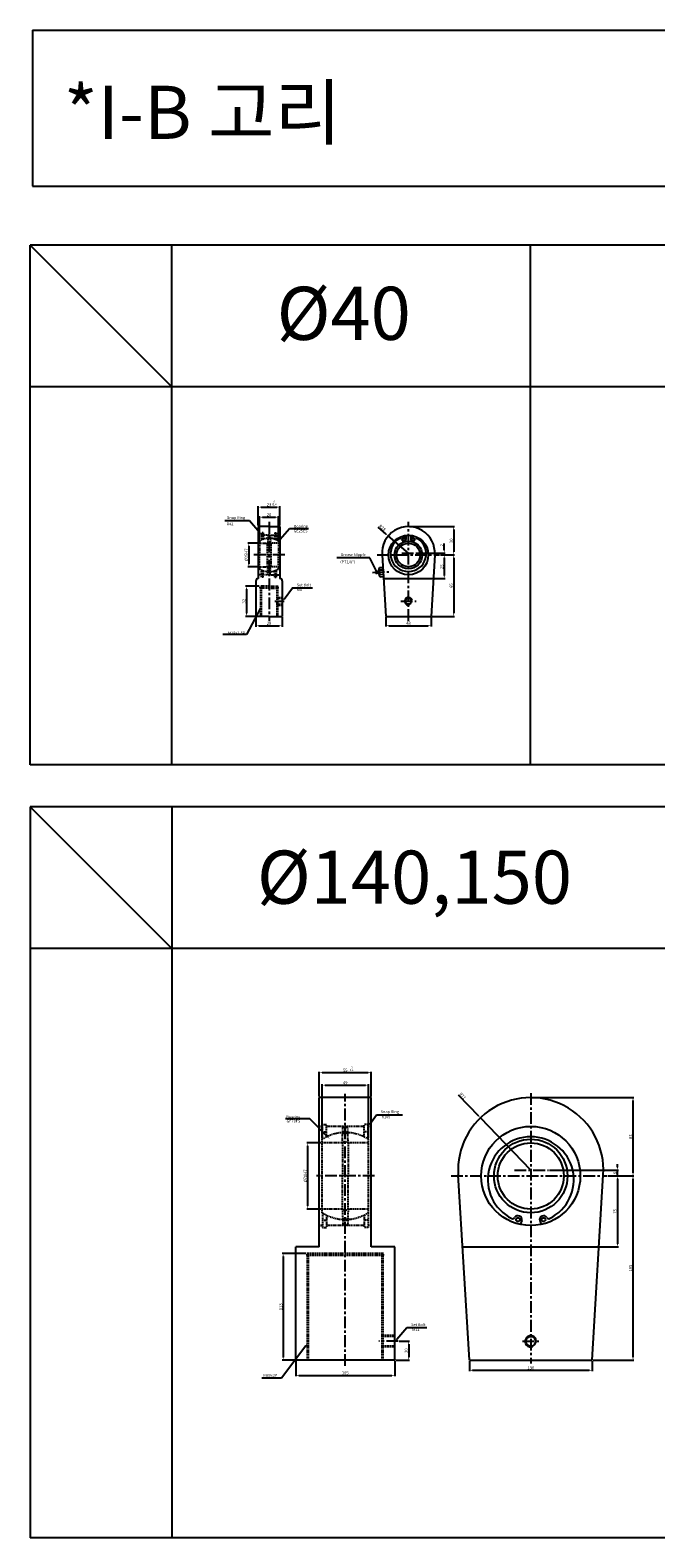
# Model space of a CAD drawing. Extents: x 147 to 7616, y -10167 to 768.
# Drawn here: x 147 to 810, y -10167 to -8571 of the extents above; entities that cross this region are included whole.
import ezdxf

# ---------------------------------------------------------------- set-up
doc = ezdxf.new("R2010")
doc.units = 0
doc.header["$LTSCALE"] = 5
doc.header["$MEASUREMENT"] = 0
doc.header["$PDMODE"] = 34
doc.linetypes.add('CENTERX2', pattern=[4, 2.5, -0.5, 0.5, -0.5])
doc.linetypes.add('HIDDEN', pattern=[0.375, 0.25, -0.125])
doc.layers.get('0').update_dxf_attribs({"linetype": 'CONTINUOUS'})
doc.layers.get('Defpoints').update_dxf_attribs({"linetype": 'CONTINUOUS'})
for name, color, linetype in [('CEN', 1, 'CENTERX2'), ('DIM', 3, 'CONTINUOUS'), ('HID', 6, 'HIDDEN'), ('ML', 7, 'CONTINUOUS'), ('PL', 4, 'CONTINUOUS'), ('외형선', 140, 'CONTINUOUS')]:
    doc.layers.add(name, color=color, linetype=linetype)
doc.styles.add('GHS', font='romans', dxfattribs={"bigfont": 'ghs'})
doc.styles.add('시트문자', font='DotumChe.ttf', dxfattribs={"oblique": 10})
doc.styles.add('치수', font='romans.shx', dxfattribs={"width": 0.7, "oblique": 10, "bigfont": 'fhg.shx'})
doc.dimstyles.new('NKPT', dxfattribs={"dimtxt": 3.2, "dimasz": 3.2, "dimexe": 1, "dimexo": 1, "dimgap": 1, "dimtad": 1, "dimdsep": 46, "dimtxsty": '치수', "dimcen": 0, "dimclrd": 256, "dimclre": 256, "dimclrt": 2, "dimaunit": 1, "dimazin": 2, "dimtm": 1e-09, "dimtfac": 0.7, "dimtmove": 0, "dimatfit": 3, "dimfxl": 0, "dimtolj": 1, "dimarcsym": 0})

# ---------------------------------------------------------------- blocks, each defined once
blk = doc.blocks.new('*D1336')
at = {"layer": 'Defpoints', "color": 0}
for p in [(410.4, -9086.5), (390.4, -9111.9), (410.4, -9111.9)]:
    blk.add_point(p, dxfattribs=at)
at = {"layer": 'DIM', "lineweight": -2}
for p, q in [((390.4, -9110.9), (390.4, -9085.5)), ((393.6, -9086.5), (407.2, -9086.5)), ((410.4, -9110.9), (410.4, -9085.5))]:
    blk.add_line(p, q, dxfattribs=at)
at = {"layer": 'DIM'}
for points in [[(393.6, -9086), (393.6, -9087.1), (390.4, -9086.5)], [(407.2, -9086), (407.2, -9087.1), (410.4, -9086.5)]]:
    blk.add_solid(points, dxfattribs=at)
at = {"layer": 'DIM', "color": 2, "insert": (400.4, -9083.9), "char_height": 3.2, "attachment_point": 5, "style": '치수'}
blk.add_mtext('\\A1;20', dxfattribs=at)
blk = doc.blocks.new('*D1337')
at = {"layer": 'Defpoints', "color": 0}
for p in [(390.4, -9114), (378.9, -9139), (390.4, -9139)]:
    blk.add_point(p, dxfattribs=at)
at = {"layer": 'DIM', "lineweight": -2}
for p, q in [((389.4, -9114), (377.9, -9114)), ((378.9, -9117.2), (378.9, -9135.8)), ((389.4, -9139), (377.9, -9139))]:
    blk.add_line(p, q, dxfattribs=at)
at = {"layer": 'DIM'}
for points in [[(378.4, -9117.2), (379.5, -9117.2), (378.9, -9114)], [(378.4, -9135.8), (379.5, -9135.8), (378.9, -9139)]]:
    blk.add_solid(points, dxfattribs=at)
at = {"layer": 'DIM', "color": 2, "insert": (376.3, -9126.5), "char_height": 3.2, "attachment_point": 5, "rotation": 90, "style": '치수'}
blk.add_mtext('\\A1;%%C25H7', dxfattribs=at)
blk = doc.blocks.new('*D1338')
at = {"layer": 'Defpoints', "color": 0}
for p in [(390.9, -9159.5), (376.4, -9191.5), (386.4, -9191.5)]:
    blk.add_point(p, dxfattribs=at)
at = {"layer": 'DIM', "lineweight": -2}
for p, q in [((389.9, -9159.5), (375.4, -9159.5)), ((376.4, -9162.7), (376.4, -9188.3)), ((385.4, -9191.5), (375.4, -9191.5))]:
    blk.add_line(p, q, dxfattribs=at)
at = {"layer": 'DIM'}
for points in [[(375.9, -9162.7), (377, -9162.7), (376.4, -9159.5)], [(375.9, -9188.3), (377, -9188.3), (376.4, -9191.5)]]:
    blk.add_solid(points, dxfattribs=at)
at = {"layer": 'DIM', "color": 2, "insert": (373.8, -9175.5), "char_height": 3.2, "attachment_point": 5, "rotation": 90, "style": '치수'}
blk.add_mtext('\\A1;32', dxfattribs=at)
blk = doc.blocks.new('*D1339')
at = {"layer": 'Defpoints', "color": 0}
for p in [(386.4, -9191.5), (414.4, -9191.5), (414.4, -9201.5)]:
    blk.add_point(p, dxfattribs=at)
at = {"layer": 'DIM', "lineweight": -2}
for p, q in [((386.4, -9192.5), (386.4, -9202.5)), ((414.4, -9192.5), (414.4, -9202.5)), ((389.6, -9201.5), (411.2, -9201.5))]:
    blk.add_line(p, q, dxfattribs=at)
at = {"layer": 'DIM'}
for points in [[(389.6, -9201), (389.6, -9202), (386.4, -9201.5)], [(411.2, -9201), (411.2, -9202), (414.4, -9201.5)]]:
    blk.add_solid(points, dxfattribs=at)
at = {"layer": 'DIM', "color": 2, "insert": (400.4, -9198.9), "char_height": 3.2, "attachment_point": 5, "style": '치수'}
blk.add_mtext('\\A1;28', dxfattribs=at)
blk = doc.blocks.new('*D1340')
at = {"layer": 'Defpoints', "color": 0}
for p in [(548, -9096.5), (581, -9126.5), (596, -9126.5)]:
    blk.add_point(p, dxfattribs=at)
at = {"layer": 'DIM', "lineweight": -2}
for p, q in [((549, -9096.5), (597, -9096.5)), ((596, -9099.7), (596, -9123.3)), ((582, -9126.5), (597, -9126.5))]:
    blk.add_line(p, q, dxfattribs=at)
at = {"layer": 'DIM'}
for points in [[(595.4, -9099.7), (596.5, -9099.7), (596, -9096.5)], [(595.4, -9123.3), (596.5, -9123.3), (596, -9126.5)]]:
    blk.add_solid(points, dxfattribs=at)
at = {"layer": 'DIM', "color": 2, "insert": (593.4, -9111.5), "char_height": 3.2, "attachment_point": 5, "rotation": 90, "style": '치수'}
blk.add_mtext('\\A1;30', dxfattribs=at)
blk = doc.blocks.new('*D1341')
at = {"layer": 'Defpoints', "color": 0}
for p in [(586, -9126.5), (574.4, -9151.5), (586, -9151.5)]:
    blk.add_point(p, dxfattribs=at)
at = {"layer": 'DIM', "lineweight": -2}
for p, q in [((586, -9129.7), (586, -9148.3)), ((575.4, -9151.5), (587, -9151.5))]:
    blk.add_line(p, q, dxfattribs=at)
at = {"layer": 'DIM'}
for points in [[(585.4, -9129.7), (586.5, -9129.7), (586, -9126.5)], [(585.4, -9148.3), (586.5, -9148.3), (586, -9151.5)]]:
    blk.add_solid(points, dxfattribs=at)
at = {"layer": 'DIM', "color": 2, "insert": (583.4, -9139), "char_height": 3.2, "attachment_point": 5, "rotation": 90, "style": '치수'}
blk.add_mtext('\\A1;25', dxfattribs=at)
blk = doc.blocks.new('*D1342')
at = {"layer": 'Defpoints', "color": 0}
for p in [(581, -9126.5), (572, -9191.5), (596, -9191.5)]:
    blk.add_point(p, dxfattribs=at)
at = {"layer": 'DIM', "lineweight": -2}
for p, q in [((582, -9126.5), (597, -9126.5)), ((596, -9129.7), (596, -9188.3)), ((573, -9191.5), (597, -9191.5))]:
    blk.add_line(p, q, dxfattribs=at)
at = {"layer": 'DIM'}
for points in [[(595.4, -9129.7), (596.5, -9129.7), (596, -9126.5)], [(595.4, -9188.3), (596.5, -9188.3), (596, -9191.5)]]:
    blk.add_solid(points, dxfattribs=at)
at = {"layer": 'DIM', "color": 2, "insert": (593.4, -9159), "char_height": 3.2, "attachment_point": 5, "rotation": 90, "style": '치수'}
blk.add_mtext('\\A1;65', dxfattribs=at)
blk = doc.blocks.new('*D1343')
at = {"layer": 'Defpoints', "color": 0}
for p in [(524, -9191.5), (572, -9191.5), (572, -9201.4)]:
    blk.add_point(p, dxfattribs=at)
at = {"layer": 'DIM', "lineweight": -2}
for p, q in [((524, -9192.5), (524, -9202.4)), ((572, -9192.5), (572, -9202.4)), ((527.2, -9201.4), (568.8, -9201.4))]:
    blk.add_line(p, q, dxfattribs=at)
at = {"layer": 'DIM'}
for points in [[(527.2, -9200.9), (527.2, -9202), (524, -9201.4)], [(568.8, -9200.9), (568.8, -9202), (572, -9201.4)]]:
    blk.add_solid(points, dxfattribs=at)
at = {"layer": 'DIM', "color": 2, "insert": (548, -9198.8), "char_height": 3.2, "attachment_point": 5, "style": '치수'}
blk.add_mtext('\\A1;48', dxfattribs=at)
blk = doc.blocks.new('*D1344')
at = {"layer": 'Defpoints', "color": 0}
for p in [(526.7, -9106.4), (548, -9124.5)]:
    blk.add_point(p, dxfattribs=at)
at = {"layer": 'DIM', "lineweight": -2}
for p, q in [((515.6, -9097), (524.2, -9104.4)), ((548, -9124.5), (526.7, -9106.4))]:
    blk.add_line(p, q, dxfattribs=at)
at = {"layer": 'DIM'}
blk.add_solid([(524.6, -9104), (523.9, -9104.8), (526.7, -9106.4)], dxfattribs=at)
at = {"layer": 'DIM', "color": 2, "insert": (520.4, -9097.7), "char_height": 3.2, "attachment_point": 5, "rotation": 319.6883, "style": '치수'}
blk.add_mtext('\\A1;R28', dxfattribs=at)
blk = doc.blocks.new('*D1400')
at = {"layer": 'Defpoints', "color": 0}
for p in [(453.6, -9674.6), (453.6, -9700.9), (508.6, -9700.9)]:
    blk.add_point(p, dxfattribs=at)
at = {"layer": 'ML', "lineweight": -2}
for p, q in [((453.6, -9699.9), (453.6, -9673.6)), ((505.4, -9674.6), (456.8, -9674.6)), ((508.6, -9699.9), (508.6, -9673.6))]:
    blk.add_line(p, q, dxfattribs=at)
at = {"layer": 'ML'}
for points in [[(456.8, -9674.1), (456.8, -9675.1), (453.6, -9674.6)], [(505.4, -9674.1), (505.4, -9675.1), (508.6, -9674.6)]]:
    blk.add_solid(points, dxfattribs=at)
at = {"layer": 'ML', "color": 2, "insert": (481.1, -9672), "char_height": 3.2, "attachment_point": 5, "style": '치수'}
blk.add_mtext('\\A1;55', dxfattribs=at)
blk = doc.blocks.new('*D1401')
at = {"layer": 'Defpoints', "color": 0}
for p in [(441.4, -9748.9), (456.6, -9748.9), (456.6, -9818.9)]:
    blk.add_point(p, dxfattribs=at)
at = {"layer": 'ML', "lineweight": -2}
for p, q in [((455.6, -9748.9), (440.4, -9748.9)), ((441.4, -9815.7), (441.4, -9752.1)), ((455.6, -9818.9), (440.4, -9818.9))]:
    blk.add_line(p, q, dxfattribs=at)
at = {"layer": 'ML'}
for points in [[(440.8, -9752.1), (441.9, -9752.1), (441.4, -9748.9)], [(440.8, -9815.7), (441.9, -9815.7), (441.4, -9818.9)]]:
    blk.add_solid(points, dxfattribs=at)
at = {"layer": 'ML', "color": 2, "insert": (438.8, -9783.9), "char_height": 3.2, "attachment_point": 5, "rotation": 90, "style": '치수'}
blk.add_mtext('\\A1;%%c70H7', dxfattribs=at)
blk = doc.blocks.new('*D1402')
at = {"layer": 'Defpoints', "color": 0}
for p in [(440.6, -9865.9), (415.4, -9978.9), (428.6, -9978.9)]:
    blk.add_point(p, dxfattribs=at)
at = {"layer": 'ML', "lineweight": -2}
for p, q in [((439.6, -9865.9), (414.4, -9865.9)), ((415.4, -9869.1), (415.4, -9975.7)), ((427.6, -9978.9), (414.4, -9978.9))]:
    blk.add_line(p, q, dxfattribs=at)
at = {"layer": 'ML'}
for points in [[(414.8, -9869.1), (415.9, -9869.1), (415.4, -9865.9)], [(414.8, -9975.7), (415.9, -9975.7), (415.4, -9978.9)]]:
    blk.add_solid(points, dxfattribs=at)
at = {"layer": 'ML', "color": 2, "insert": (412.8, -9922.4), "char_height": 3.2, "attachment_point": 5, "rotation": 90, "style": '치수'}
blk.add_mtext('\\A1;113', dxfattribs=at)
blk = doc.blocks.new('*D1403')
at = {"layer": 'Defpoints', "color": 0}
for p in [(428.6, -9978.9), (533.6, -9978.9), (533.6, -9995)]:
    blk.add_point(p, dxfattribs=at)
at = {"layer": 'ML', "lineweight": -2}
for p, q in [((428.6, -9979.9), (428.6, -9996)), ((533.6, -9979.9), (533.6, -9996)), ((431.8, -9995), (530.4, -9995))]:
    blk.add_line(p, q, dxfattribs=at)
at = {"layer": 'ML'}
for points in [[(431.8, -9994.5), (431.8, -9995.5), (428.6, -9995)], [(530.4, -9994.5), (530.4, -9995.5), (533.6, -9995)]]:
    blk.add_solid(points, dxfattribs=at)
at = {"layer": 'ML', "color": 2, "insert": (481.1, -9992.4), "char_height": 3.2, "attachment_point": 5, "style": '치수'}
blk.add_mtext('\\A1;105', dxfattribs=at)
blk = doc.blocks.new('*D1404')
at = {"layer": 'Defpoints', "color": 0}
for p in [(612.6, -9978.9), (742.6, -9978.9), (742.6, -9989.6)]:
    blk.add_point(p, dxfattribs=at)
at = {"layer": 'ML', "lineweight": -2}
for p, q in [((612.6, -9979.9), (612.6, -9990.6)), ((615.8, -9989.6), (739.4, -9989.6)), ((742.6, -9979.9), (742.6, -9990.6))]:
    blk.add_line(p, q, dxfattribs=at)
at = {"layer": 'ML'}
for points in [[(615.8, -9989), (615.8, -9990.1), (612.6, -9989.6)], [(739.4, -9989), (739.4, -9990.1), (742.6, -9989.6)]]:
    blk.add_solid(points, dxfattribs=at)
at = {"layer": 'ML', "color": 2, "insert": (677.6, -9987), "char_height": 3.2, "attachment_point": 5, "style": '치수'}
blk.add_mtext('\\A1;130', dxfattribs=at)
blk = doc.blocks.new('*D1405')
at = {"layer": 'Defpoints', "color": 0}
for p in [(758.3, -9783.9), (749.9, -9858.9), (769.4, -9858.9)]:
    blk.add_point(p, dxfattribs=at)
at = {"layer": 'ML', "lineweight": -2}
for p, q in [((759.3, -9783.9), (770.4, -9783.9)), ((769.4, -9787.1), (769.4, -9855.7)), ((750.9, -9858.9), (770.4, -9858.9))]:
    blk.add_line(p, q, dxfattribs=at)
at = {"layer": 'ML'}
for points in [[(768.9, -9787.1), (770, -9787.1), (769.4, -9783.9)], [(768.9, -9855.7), (770, -9855.7), (769.4, -9858.9)]]:
    blk.add_solid(points, dxfattribs=at)
at = {"layer": 'ML', "color": 2, "insert": (766.8, -9821.4), "char_height": 3.2, "attachment_point": 5, "rotation": 90, "style": '치수'}
blk.add_mtext('\\A1;75', dxfattribs=at)
blk = doc.blocks.new('*D1406')
at = {"layer": 'Defpoints', "color": 0}
for p in [(758.3, -9783.9), (742.6, -9978.9), (785.9, -9978.9)]:
    blk.add_point(p, dxfattribs=at)
at = {"layer": 'ML', "lineweight": -2}
for p, q in [((759.3, -9783.9), (786.9, -9783.9)), ((785.9, -9787.1), (785.9, -9975.7)), ((743.6, -9978.9), (786.9, -9978.9))]:
    blk.add_line(p, q, dxfattribs=at)
at = {"layer": 'ML'}
for points in [[(785.4, -9787.1), (786.5, -9787.1), (785.9, -9783.9)], [(785.4, -9975.7), (786.5, -9975.7), (785.9, -9978.9)]]:
    blk.add_solid(points, dxfattribs=at)
at = {"layer": 'ML', "color": 2, "insert": (783.3, -9881.4), "char_height": 3.2, "attachment_point": 5, "rotation": 90, "style": '치수'}
blk.add_mtext('\\A1;195', dxfattribs=at)
blk = doc.blocks.new('*D1407')
at = {"layer": 'Defpoints', "color": 0}
for p in [(677.6, -9700.9), (758.3, -9783.9), (785.9, -9783.9)]:
    blk.add_point(p, dxfattribs=at)
at = {"layer": 'ML', "lineweight": -2}
for p, q in [((678.6, -9700.9), (786.9, -9700.9)), ((785.9, -9704.1), (785.9, -9780.7)), ((759.3, -9783.9), (786.9, -9783.9))]:
    blk.add_line(p, q, dxfattribs=at)
at = {"layer": 'ML'}
for points in [[(785.4, -9704.1), (786.5, -9704.1), (785.9, -9700.9)], [(785.4, -9780.7), (786.5, -9780.7), (785.9, -9783.9)]]:
    blk.add_solid(points, dxfattribs=at)
at = {"layer": 'ML', "color": 2, "insert": (783.3, -9742.4), "char_height": 3.2, "attachment_point": 5, "rotation": 90, "style": '치수'}
blk.add_mtext('\\A1;83', dxfattribs=at)
blk = doc.blocks.new('*D1408')
at = {"layer": 'Defpoints', "color": 0}
for p in [(624.3, -9722.4), (677.6, -9777.9)]:
    blk.add_point(p, dxfattribs=at)
at = {"layer": 'ML', "lineweight": -2}
for p, q in [((600.7, -9697.9), (622.1, -9720.1)), ((677.6, -9777.9), (624.3, -9722.4))]:
    blk.add_line(p, q, dxfattribs=at)
at = {"layer": 'ML'}
blk.add_solid([(622.4, -9719.7), (621.7, -9720.5), (624.3, -9722.4)], dxfattribs=at)
at = {"layer": 'ML', "color": 2, "insert": (605.5, -9699.1), "char_height": 3.2, "attachment_point": 5, "rotation": 313.8513, "style": '치수'}
blk.add_mtext('\\A1;R77', dxfattribs=at)
blk = doc.blocks.new('*D1409')
at = {"layer": 'Defpoints', "color": 0}
for p in [(537.3, -9958.9), (533.6, -9978.9), (548.3, -9978.9)]:
    blk.add_point(p, dxfattribs=at)
at = {"layer": 'ML', "lineweight": -2}
for p, q in [((538.3, -9958.9), (549.3, -9958.9)), ((548.3, -9962.1), (548.3, -9975.7)), ((534.6, -9978.9), (549.3, -9978.9))]:
    blk.add_line(p, q, dxfattribs=at)
at = {"layer": 'ML'}
for points in [[(547.8, -9962.1), (548.9, -9962.1), (548.3, -9958.9)], [(547.8, -9975.7), (548.9, -9975.7), (548.3, -9978.9)]]:
    blk.add_solid(points, dxfattribs=at)
at = {"layer": 'ML', "color": 2, "insert": (545.7, -9968.9), "char_height": 3.2, "attachment_point": 5, "rotation": 90, "style": '치수'}
blk.add_mtext('\\A1;20', dxfattribs=at)
blk = doc.blocks.new('*D1410')
at = {"layer": 'Defpoints', "color": 0}
for p in [(505.6, -9687.8), (456.6, -9745), (505.6, -9745)]:
    blk.add_point(p, dxfattribs=at)
at = {"layer": 'ML', "lineweight": -2}
for p, q in [((456.6, -9744), (456.6, -9686.8)), ((459.8, -9687.8), (502.4, -9687.8)), ((505.6, -9744), (505.6, -9686.8))]:
    blk.add_line(p, q, dxfattribs=at)
at = {"layer": 'ML'}
for points in [[(459.8, -9687.3), (459.8, -9688.3), (456.6, -9687.8)], [(502.4, -9687.3), (502.4, -9688.3), (505.6, -9687.8)]]:
    blk.add_solid(points, dxfattribs=at)
at = {"layer": 'ML', "color": 2, "insert": (481.1, -9685.2), "char_height": 3.2, "attachment_point": 5, "style": '치수'}
blk.add_mtext('\\A1;49', dxfattribs=at)
blk = doc.blocks.new('*D1443')
at = {"lineweight": -2}
for p, q in [((388.9, -9095.5), (388.9, -9074.9)), ((392.1, -9075.9), (408.7, -9075.9)), ((411.9, -9095.5), (411.9, -9074.9))]:
    blk.add_line(p, q, dxfattribs=at)
for points in [[(392.1, -9075.4), (392.1, -9076.4), (388.9, -9075.9)], [(408.7, -9075.4), (408.7, -9076.4), (411.9, -9075.9)]]:
    blk.add_solid(points)
at = {"layer": 'Defpoints', "color": 0}
for p in [(411.9, -9075.9), (388.9, -9096.5), (411.9, -9096.5)]:
    blk.add_point(p, dxfattribs=at)
at = {"color": 2, "insert": (400.4, -9073.3), "char_height": 3.2, "attachment_point": 5, "style": '치수'}
blk.add_mtext('\\A1;23', dxfattribs=at)
blk = doc.blocks.new('*D1446')
at = {"lineweight": -2}
for p, q in [((697.4, -9777.9), (770.4, -9777.9)), ((769.4, -9774.7), (769.4, -9771.5)), ((769.4, -9783.9), (769.4, -9777.9)), ((760.3, -9783.9), (770.4, -9783.9)), ((769.4, -9787.1), (769.4, -9790.3))]:
    blk.add_line(p, q, dxfattribs=at)
for points in [[(768.9, -9774.7), (770, -9774.7), (769.4, -9777.9)], [(768.9, -9787.1), (770, -9787.1), (769.4, -9783.9)]]:
    blk.add_solid(points)
at = {"layer": 'Defpoints', "color": 0}
for p in [(696.4, -9777.9), (769.4, -9777.9), (759.3, -9783.9)]:
    blk.add_point(p, dxfattribs=at)
at = {"color": 2, "insert": (766.8, -9780.9), "char_height": 3.2, "attachment_point": 5, "rotation": 90, "style": '치수'}
blk.add_mtext('\\A1;6', dxfattribs=at)
blk = doc.blocks.new('*D1452')
at = {"lineweight": -2}
for p, q in [((556, -9124.5), (587, -9124.5)), ((583, -9126.5), (587, -9126.5)), ((586, -9121.3), (586, -9114.3)), ((586, -9126.5), (586, -9124.5)), ((586, -9129.7), (586, -9132.9))]:
    blk.add_line(p, q, dxfattribs=at)
for points in [[(585.4, -9121.3), (586.5, -9121.3), (586, -9124.5)], [(585.4, -9129.7), (586.5, -9129.7), (586, -9126.5)]]:
    blk.add_solid(points)
at = {"layer": 'Defpoints', "color": 0}
for p in [(555, -9124.5), (582, -9126.5), (586, -9124.5)]:
    blk.add_point(p, dxfattribs=at)
at = {"color": 2, "insert": (583.4, -9116.2), "char_height": 3.2, "attachment_point": 5, "rotation": 90, "style": '치수'}
blk.add_mtext('\\A1;2', dxfattribs=at)

msp = doc.modelspace()

# ---------------------------------------------------------------- hatches: boundary and pattern name
at = {"layer": 'HID'}
h = msp.add_hatch(color=256, dxfattribs=at)
h.paths.add_polyline_path([(392.447, -9105.545), (394.197, -9105.545), (394.197, -9103.045), (392.447, -9103.045)])
h.paths.add_polyline_path([(394.197, -9105.545), (392.447, -9105.545), (392.447, -9107.045), (394.197, -9107.045)])
h.paths.add_polyline_path([(408.447, -9103.045), (406.697, -9103.045), (406.697, -9105.545), (408.447, -9105.545)])
h.paths.add_polyline_path([(408.447, -9105.545), (406.697, -9105.545), (406.697, -9107.045), (408.447, -9107.045)])
h = msp.add_hatch(color=256, dxfattribs=at)
h.paths.add_polyline_path([(392.447, -9150.045), (394.197, -9150.045), (394.197, -9147.545), (392.447, -9147.545)])
h.paths.add_polyline_path([(392.447, -9146.045), (392.447, -9147.545), (394.197, -9147.545), (394.197, -9146.045)])
h.paths.add_polyline_path([(408.447, -9147.545), (408.447, -9146.045), (406.697, -9146.045), (406.697, -9147.545)])
h.paths.add_polyline_path([(408.447, -9147.545), (406.697, -9147.545), (406.697, -9150.045), (408.447, -9150.045)])

# ---------------------------------------------------------------- linework, layer by layer
for p, q in [((3547.342, -8798.569), (147.342, -8798.569)), ((147.342, -9348.569), (147.342, -8798.569)), ((297.342, -8948.569), (147.342, -8798.569)), ((297.342, -9348.569), (297.342, -8798.569)), ((677.342, -9348.569), (677.342, -8798.569)), ((3547.342, -8948.569), (147.342, -8948.569)), ((376.573, -9090.474), (353.702, -9090.474)), ((379.573, -9090.474), (376.573, -9090.474)), ((390.59, -9103.271), (379.573, -9090.474)), ((412.262, -9109.758), (422.191, -9098.347)), ((422.191, -9098.347), (425.191, -9098.347)), ((425.191, -9098.347), (442.262, -9098.347)), ((3547.342, -9348.569), (147.342, -9348.569)), ((3672.462, -9393.009), (147.342, -9393.009)), ((147.342, -9393.009), (147.342, -10167.009)), ((297.342, -9543.009), (147.342, -9393.009)), ((297.342, -9393.009), (297.342, -10167.009)), ((3672.462, -9543.009), (147.342, -9543.009)), ((507.089, -9729.022), (514.221, -9719.285)), ((514.221, -9719.285), (517.221, -9719.285)), ((517.221, -9719.285), (541.918, -9719.285)), ((440.434, -9723.32), (417.706, -9723.32)), ((443.434, -9723.32), (440.434, -9723.32)), ((462.433, -9742.581), (443.434, -9723.32)), ((535.586, -9956.679), (546.396, -9944.256)), ((546.396, -9944.256), (549.396, -9944.256)), ((549.396, -9944.256), (567.696, -9944.256)), ((439.324, -9963.572), (413.725, -9997.927)), ((410.725, -9997.927), (392.797, -9997.927)), ((413.725, -9997.927), (410.725, -9997.927)), ((3672.462, -10167.009), (147.342, -10167.009))]:
    msp.add_line(p, q)
msp.add_lwpolyline([(416.252, -9173.148), (425.227, -9161.234), (446.317, -9161.234)])
for points in [[(390.969, -9102.945), (390.211, -9103.597), (392.547, -9105.545)], [(412.64, -9110.087), (411.885, -9109.43), (410.293, -9112.022)], [(416.652, -9173.449), (414.447, -9175.545), (415.853, -9172.848)], [(507.493, -9729.317), (506.686, -9728.727), (505.317, -9731.442)], [(462.789, -9742.23), (462.077, -9742.932), (464.54, -9744.717)], [(535.963, -9957.007), (535.209, -9956.351), (533.617, -9958.942)], [(438.923, -9963.273), (439.725, -9963.871), (441.117, -9961.166)]]:
    msp.add_solid(points)
at = {"layer": 'CEN'}
for p, q in [((400.447, -9091.545), (400.447, -9196.545)), ((548.026, -9196.545), (548.026, -9091.545)), ((416.947, -9126.545), (383.947, -9126.545)), ((515.097, -9126.545), (580.954, -9126.545)), ((541.026, -9124.545), (555.026, -9124.545)), ((510.079, -9145.15), (527.39, -9144.215)), ((406.697, -9175.545), (416.447, -9175.545)), ((539.826, -9175.545), (556.226, -9175.545)), ((481.117, -9985.053), (481.117, -9696.839)), ((677.614, -9696.296), (677.614, -9982.344)), ((660.292, -9777.942), (696.399, -9777.942)), ((512.258, -9783.942), (450.642, -9783.942)), ((593.259, -9783.942), (758.262, -9783.942)), ((537.31, -9958.942), (516.828, -9958.942)), ((668.726, -9958.942), (686.536, -9958.942))]:
    msp.add_line(p, q, dxfattribs=at)
at = {"layer": 'Defpoints', "color": 0, "linetype": 'ByBlock'}
for p in [(388.947, -9096.545), (411.947, -9096.545)]:
    msp.add_point(p, dxfattribs=at)
at = {"layer": 'DIM'}
msp.add_arc((548.026, -9175.545), 4, 15, 285, dxfattribs=at)
at = {"layer": 'HID'}
for p, q in [((400.447, -9105.545), (388.947, -9105.545)), ((390.447, -9111.895), (390.447, -9126.545)), ((392.447, -9103.045), (392.447, -9109.931)), ((394.197, -9103.045), (392.447, -9103.045)), ((394.197, -9107.045), (392.447, -9107.045)), ((394.197, -9109.931), (392.447, -9109.931)), ((394.197, -9103.045), (394.197, -9109.931)), ((399.447, -9105.545), (398.947, -9113.538)), ((400.447, -9105.545), (411.947, -9105.545)), ((401.447, -9105.545), (401.947, -9113.538)), ((406.697, -9103.045), (406.697, -9109.931)), ((406.697, -9103.045), (408.447, -9103.045)), ((406.697, -9107.045), (408.447, -9107.045)), ((406.697, -9109.931), (408.447, -9109.931)), ((408.447, -9103.045), (408.447, -9109.931)), ((410.447, -9111.895), (410.447, -9126.545)), ((390.447, -9114.045), (400.447, -9114.045)), ((390.447, -9141.195), (390.447, -9126.545)), ((398.447, -9114.045), (398.447, -9139.045)), ((410.447, -9114.045), (400.447, -9114.045)), ((402.447, -9114.045), (402.447, -9139.045)), ((410.447, -9141.195), (410.447, -9126.545)), ((390.447, -9139.045), (400.447, -9139.045)), ((392.447, -9150.045), (392.447, -9143.158)), ((394.197, -9143.158), (392.447, -9143.158)), ((394.197, -9150.045), (394.197, -9143.158)), ((399.447, -9147.545), (398.947, -9139.551)), ((410.447, -9139.045), (400.447, -9139.045)), ((401.447, -9147.545), (401.947, -9139.551)), ((406.697, -9150.045), (406.697, -9143.158)), ((406.697, -9143.158), (408.447, -9143.158)), ((408.447, -9150.045), (408.447, -9143.158)), ((400.447, -9147.545), (388.947, -9147.545)), ((400.447, -9159.545), (390.947, -9159.545)), ((390.947, -9161.545), (390.947, -9159.545)), ((394.197, -9146.045), (392.447, -9146.045)), ((394.197, -9150.045), (392.447, -9150.045)), ((400.447, -9147.545), (411.947, -9147.545)), ((400.447, -9159.545), (409.947, -9159.545)), ((406.697, -9146.045), (408.447, -9146.045)), ((406.697, -9150.045), (408.447, -9150.045)), ((409.947, -9161.545), (409.947, -9159.545)), ((400.447, -9161.545), (390.947, -9161.545)), ((391.447, -9161.545), (391.447, -9191.545)), ((392.197, -9161.545), (392.197, -9191.545)), ((400.447, -9161.545), (409.947, -9161.545)), ((408.697, -9161.545), (408.697, -9191.545)), ((408.697, -9171.545), (414.447, -9171.545)), ((408.697, -9172.345), (414.447, -9172.345)), ((409.447, -9161.545), (409.447, -9191.545)), ((408.697, -9178.745), (414.447, -9178.745)), ((408.697, -9179.545), (414.447, -9179.545)), ((456.917, -9731.442), (453.617, -9731.442)), ((453.617, -9731.442), (456.917, -9731.442)), ((456.917, -9744.823), (456.917, -9729.442)), ((456.917, -9729.442), (461.117, -9729.442)), ((461.117, -9742.518), (461.117, -9729.442)), ((501.117, -9731.442), (461.117, -9731.442)), ((478.117, -9748.942), (478.617, -9731.442)), ((484.117, -9748.942), (483.617, -9731.442)), ((501.117, -9742.518), (501.117, -9729.442)), ((505.317, -9729.442), (501.117, -9729.442)), ((505.317, -9744.823), (505.317, -9729.442)), ((508.617, -9731.442), (505.317, -9731.442)), ((456.617, -9822.875), (456.617, -9745.01)), ((478.117, -9748.942), (456.617, -9748.942)), ((456.917, -9737.322), (461.117, -9737.322)), ((478.117, -9748.942), (478.117, -9783.942)), ((505.617, -9748.942), (484.117, -9748.942)), ((484.117, -9748.942), (484.117, -9783.942)), ((505.317, -9737.322), (501.117, -9737.322)), ((505.617, -9822.875), (505.617, -9745.01)), ((478.117, -9818.942), (478.117, -9783.942)), ((484.117, -9818.942), (484.117, -9783.942)), ((478.117, -9818.942), (456.617, -9818.942)), ((456.917, -9823.062), (456.917, -9838.442)), ((456.917, -9830.562), (461.117, -9830.562)), ((461.117, -9825.367), (461.117, -9838.442)), ((478.117, -9818.942), (478.617, -9836.442)), ((484.117, -9818.942), (483.617, -9836.442)), ((505.617, -9818.942), (484.117, -9818.942)), ((501.117, -9825.367), (501.117, -9838.442)), ((505.317, -9830.562), (501.117, -9830.562)), ((505.317, -9823.062), (505.317, -9838.442)), ((453.617, -9836.442), (456.917, -9836.442)), ((456.917, -9836.442), (453.617, -9836.442)), ((456.917, -9838.442), (461.117, -9838.442)), ((501.117, -9836.442), (461.117, -9836.442)), ((505.317, -9838.442), (501.117, -9838.442)), ((508.617, -9836.442), (505.317, -9836.442)), ((521.617, -9865.942), (440.617, -9865.942)), ((440.617, -9867.942), (440.617, -9865.942)), ((521.617, -9867.942), (440.617, -9867.942)), ((441.117, -9978.942), (441.117, -9867.942)), ((442.117, -9978.942), (442.117, -9867.942)), ((520.117, -9978.942), (520.117, -9867.942)), ((521.117, -9978.942), (521.117, -9867.942)), ((521.617, -9867.942), (521.617, -9865.942)), ((533.617, -9952.942), (520.117, -9952.942)), ((533.617, -9953.692), (520.117, -9953.692)), ((533.617, -9964.192), (520.117, -9964.192)), ((533.617, -9964.942), (520.117, -9964.942))]:
    msp.add_line(p, q, dxfattribs=at)
for centre, radius, start, end in [((400.447, -9126.545), 17.75, 90, 124.289891), ((400.447, -9115.52), 2.485, 36.416973, 143.583027), ((400.447, -9104.215), 1.664, 233.057121, 306.942879), ((400.447, -9126.545), 17.75, 55.710109, 90), ((400.447, -9126.545), 17.75, 235.710109, 270), ((400.447, -9137.569), 2.485, 216.416973, 323.583027), ((400.447, -9126.545), 17.75, 270, 304.289891), ((400.447, -9148.874), 1.664, 53.057121, 126.942879), ((481.117, -9728.465), 3.888, 229.981153, 310.018847), ((481.117, -9783.942), 46, 57.818116, 122.181884), ((481.117, -9752.471), 4.632, 49.629442, 130.370558), ((481.117, -9741.37), 4.294, 51.248122, 128.751878), ((481.117, -9734.672), 4.294, 231.248122, 308.751878), ((481.117, -9783.942), 46, 237.818116, 302.181884), ((481.117, -9815.414), 4.632, 229.629442, 310.370558), ((481.117, -9833.213), 4.294, 51.248122, 128.751878), ((481.117, -9826.515), 4.294, 231.248122, 308.751878), ((481.117, -9839.42), 3.888, 49.981153, 130.018847)]:
    msp.add_arc(centre, radius, start, end, dxfattribs=at)
at = {"layer": 'ML'}
for p, q in [((400.447, -9096.545), (388.947, -9096.545)), ((388.947, -9096.545), (388.947, -9151.545)), ((400.447, -9096.545), (411.947, -9096.545)), ((411.947, -9096.545), (411.947, -9151.545)), ((545.367, -9106.303), (545.367, -9110.223)), ((550.587, -9106.303), (550.587, -9110.223)), ((520.097, -9126.545), (524.026, -9191.545)), ((575.954, -9126.545), (572.026, -9191.545)), ((386.447, -9154.045), (386.447, -9191.545)), ((414.447, -9154.045), (414.447, -9191.545)), ((521.608, -9151.545), (574.443, -9151.545)), ((400.447, -9191.545), (386.447, -9191.545)), ((400.447, -9191.545), (414.447, -9191.545)), ((524.026, -9191.545), (572.026, -9191.545)), ((453.617, -9858.942), (453.617, -9700.942)), ((508.617, -9700.942), (453.617, -9700.942)), ((508.617, -9858.942), (508.617, -9700.942)), ((612.614, -9978.942), (600.754, -9782.585)), ((742.614, -9978.942), (754.474, -9782.585)), ((668.119, -9831.208), (666.447, -9835.314)), ((687.109, -9831.208), (688.781, -9835.314)), ((428.617, -9978.942), (428.617, -9858.942)), ((453.617, -9858.942), (428.617, -9858.942)), ((533.617, -9858.942), (508.617, -9858.942)), ((533.617, -9978.942), (533.617, -9858.942)), ((605.366, -9858.942), (749.862, -9858.942)), ((533.617, -9978.942), (428.617, -9978.942)), ((612.614, -9978.942), (742.614, -9978.942))]:
    msp.add_line(p, q, dxfattribs=at)
for centre, radius in [((548.026, -9126.545), 21), ((548.026, -9126.545), 14.665), ((543.225, -9108.541), 1.135), ((552.729, -9108.541), 1.135), ((548.026, -9126.545), 12.5), ((548.026, -9175.545), 3.2), ((677.614, -9783.942), 52.5), ((677.614, -9783.942), 38.933), ((677.614, -9783.942), 35), ((664.095, -9830.156), 1.969), ((691.132, -9830.156), 1.969), ((677.614, -9958.942), 5.25)]:
    msp.add_circle(centre, radius, dxfattribs=at)
for centre, radius, start, end in [((548.026, -9124.545), 28, 355.903956, 184.096044), ((547.767, -9125.38), 18.67, 119.876499, 270.495658), ((539.17, -9110.519), 1.503, 22.628971, 117.902621), ((543.895, -9107.675), 4.035, 214.163158, 265.391556), ((543.864, -9110.223), 1.503, 258.736582, 0), ((543.864, -9106.303), 1.503, 0, 22.486249), ((548.187, -9125.38), 18.67, 269.504342, 60.123501), ((552.09, -9106.303), 1.503, 157.012842, 180), ((552.09, -9110.223), 1.503, 180, 281.263418), ((552.059, -9107.675), 4.035, 274.608444, 325.836842), ((556.784, -9110.519), 1.503, 62.097379, 157.371029), ((388.947, -9154.045), 2.5, 90, 180), ((411.947, -9154.045), 2.5, 0, 90), ((677.614, -9777.942), 77, 356.543556, 183.456444), ((677.614, -9787.989), 45.556, 296.06287, 243.93713), ((658.584, -9826.897), 2.244, 243.93713, 329.40251), ((664.095, -9830.156), 4.158, 345.353684, 149.40251), ((691.132, -9830.156), 4.158, 30.59749, 194.646316), ((696.643, -9826.897), 2.244, 210.59749, 296.06287)]:
    msp.add_arc(centre, radius, start, end, dxfattribs=at)
at = {"layer": 'ML', "color": 2}
msp.add_arc((677.614, -9958.942), 6, 17.375349, 289.85176, dxfattribs=at)
at = {"layer": 'PL'}
for p, q in [((516.792, -9141.182), (517.18, -9148.372)), ((517.526, -9139.941), (520.896, -9139.759)), ((517.655, -9142.338), (520.96, -9142.159)), ((517.914, -9147.131), (521.33, -9146.944)), ((518.044, -9149.527), (521.475, -9149.34))]:
    msp.add_line(p, q, dxfattribs=at)
msp.add_lwpolyline([(515.27, -9144.894), (515.265, -9144.829), (515.256, -9144.762), (515.243, -9144.696), (515.227, -9144.629), (515.208, -9144.562), (515.184, -9144.497), (515.158, -9144.432), (515.127, -9144.368), (515.093, -9144.306), (515.056, -9144.246), (515.015, -9144.188), (514.972, -9144.134), (514.927, -9144.084), (514.88, -9144.038), (514.831, -9143.996), (514.781, -9143.96), (514.729, -9143.93), (514.676, -9143.906), (514.622, -9143.888), (514.565, -9143.875), (514.505, -9143.868), (514.442, -9143.867), (514.376, -9143.872), (514.306, -9143.882), (514.231, -9143.897), (514.154, -9143.917), (514.074, -9143.943), (513.993, -9143.973), (513.913, -9144.007), (513.834, -9144.045), (513.757, -9144.086), (513.684, -9144.131), (513.615, -9144.179), (513.551, -9144.23), (513.491, -9144.283), (513.435, -9144.337), (513.384, -9144.392), (513.335, -9144.449), (513.291, -9144.505), (513.249, -9144.561), (513.21, -9144.617), (513.176, -9144.671), (513.145, -9144.726), (513.119, -9144.779), (513.098, -9144.832), (513.083, -9144.885), (513.075, -9144.937), (513.074, -9144.989), (513.081, -9145.04), (513.095, -9145.091), (513.115, -9145.141), (513.141, -9145.192), (513.173, -9145.242), (513.209, -9145.293), (513.25, -9145.344), (513.294, -9145.395), (513.341, -9145.446), (513.392, -9145.497), (513.446, -9145.548), (513.504, -9145.598), (513.565, -9145.646), (513.63, -9145.691), (513.699, -9145.735), (513.773, -9145.775), (513.85, -9145.812), (513.931, -9145.845), (514.014, -9145.874), (514.098, -9145.9), (514.181, -9145.921), (514.263, -9145.937), (514.342, -9145.949), (514.418, -9145.956), (514.489, -9145.959), (514.555, -9145.956), (514.618, -9145.948), (514.676, -9145.935), (514.731, -9145.916), (514.784, -9145.892), (514.834, -9145.862), (514.882, -9145.827), (514.928, -9145.786), (514.972, -9145.74), (515.014, -9145.689), (515.054, -9145.635), (515.091, -9145.578), (515.125, -9145.519), (515.155, -9145.458), (515.183, -9145.397), (515.206, -9145.335), (515.226, -9145.273), (515.243, -9145.211), (515.255, -9145.149), (515.265, -9145.086), (515.27, -9145.023), (515.272, -9144.959)], close=True, dxfattribs=at)
for points in [[(515.109, -9144.335), (515.14, -9144.344), (515.188, -9144.356), (515.25, -9144.369), (515.323, -9144.381), (515.403, -9144.388), (515.488, -9144.39), (515.573, -9144.383), (515.657, -9144.364), (515.737, -9144.333), (515.812, -9144.29), (515.884, -9144.237), (515.954, -9144.174), (516.023, -9144.104), (516.092, -9144.028), (516.162, -9143.948), (516.234, -9143.864), (516.309, -9143.778), (516.386, -9143.681), (516.464, -9143.565), (516.544, -9143.421), (516.623, -9143.239), (516.703, -9143.011), (516.78, -9142.728), (516.856, -9142.381)], [(517.115, -9147.174), (517.002, -9146.837), (516.895, -9146.564), (516.791, -9146.346), (516.693, -9146.175), (516.598, -9146.041), (516.508, -9145.937), (516.421, -9145.852), (516.337, -9145.778), (516.257, -9145.708), (516.179, -9145.641), (516.103, -9145.579), (516.027, -9145.522), (515.951, -9145.472), (515.874, -9145.43), (515.794, -9145.397), (515.712, -9145.373), (515.626, -9145.361), (515.54, -9145.357), (515.456, -9145.36), (515.377, -9145.368), (515.307, -9145.379), (515.248, -9145.391), (515.204, -9145.402), (515.177, -9145.408)]]:
    msp.add_lwpolyline(points, dxfattribs=at)
for centre, radius, start, end in [((518.09, -9141.112), 1.3, 115.713187, 250.473457), ((520.98, -9144.561), 4, 146.223425, 219.96322), ((518.478, -9148.302), 1.3, 115.713187, 250.473457)]:
    msp.add_arc(centre, radius, start, end, dxfattribs=at)
at = {"layer": '외형선'}
for p, q in [((149.773, -8570.958), (149.773, -8736.184)), ((149.773, -8570.958), (1226.814, -8570.958)), ((149.773, -8736.184), (1226.814, -8736.184))]:
    msp.add_line(p, q, dxfattribs=at)

# ---------------------------------------------------------------- texts
at = {"layer": 'DIM', "style": 'GHS'}
msp.add_text('(PT1/8")', height=3, dxfattribs=at).set_placement((475.909, -9135.301))
at = {"layer": 'DIM', "char_height": 3, "attachment_point": 6, "style": 'GHS'}
for s, insert in [('Grease Nipple', (502.844, -9126.596)), ('\\A1;M18x1.5P', (375.041, -9209.12))]:
    msp.add_mtext(s, dxfattribs=dict(at, insert=insert))
at = {"layer": 'HID', "style": '시트문자', "oblique": 10}
for s, p in [('-0.4', (402.795, -9074.282)), ('0', (404.867, -9071.256))]:
    msp.add_text(s, height=2.5, dxfattribs=at).set_placement(p)
at = {"layer": 'ML', "color": 7, "style": 'GHS'}
for s, p in [('*I-B 고리', (183.054, -8686.08)), ('%%C40', (408.466, -8898.865)), ('%%C140,150', (387.525, -9495.763))]:
    msp.add_text(s, height=56.25, dxfattribs=at).set_placement(p)
at = {"layer": 'ML', "color": 2, "style": 'GHS'}
for s, p in [('-0.4', (484.835, -9672.918)), ('0', (487.263, -9670.067))]:
    msp.add_text(s, height=2.1, dxfattribs=at).set_placement(p)
at = {"layer": 'ML', "color": 2, "char_height": 3, "style": 'GHS'}
for s, insert, attachment_point in [('R42', (362.683, -9094.118), 6), ('\\A1;Snap Ring', (375.073, -9086.974), 6), ('\\A1;Bearing ', (426.691, -9096.196), 4), ('GE25ES', (426.472, -9101.505), 4), ('\\A1;Set Bolt', (429.727, -9158.234), 4), ('M8', (429.727, -9163.634), 4), ('Bearing\\P ', (433.508, -9721.78), 6), ('Snap Ring', (518.721, -9716.285), 4), ('R105', (519.541, -9721.729), 4), ('GE70ES', (433.556, -9726.184), 6), ('\\A1;Set Bolt', (550.896, -9941.256), 4), ('M12', (551.877, -9946.939), 4), ('\\A1;M80x2P', (409.225, -9994.927), 6)]:
    msp.add_mtext(s, dxfattribs=dict(at, insert=insert, attachment_point=attachment_point))

# ---------------------------------------------------------------- dimensions: what is measured, and where the dimension line sits
dim = msp.add_linear_dim(base=(411.947, -9075.907), p1=(388.947, -9096.545), p2=(411.947, -9096.545), dimstyle='NKPT')
dim.commit()
dim.dimension.update_dxf_attribs({"geometry": '*D1443', "text_midpoint": (400.447, -9073.307)})
for base, p1, p2, picture, middle in [((585.954, -9124.545), (581.954, -9126.545), (555.026, -9124.545), '*D1452', (583.354, -9116.223)), ((769.424, -9777.942), (759.262, -9783.942), (696.399, -9777.942), '*D1446', (766.824, -9780.942))]:
    dim = msp.add_linear_dim(base=base, p1=p1, p2=p2, angle=90, dimstyle='NKPT')
    dim.commit()
    dim.dimension.update_dxf_attribs({"geometry": picture, "text_midpoint": middle})
at = {"layer": 'DIM', "color": 2}
dim = msp.add_linear_dim(base=(410.447, -9086.545), p1=(390.447, -9111.895), p2=(410.447, -9111.895), dimstyle='NKPT', dxfattribs=at)
dim.commit()
dim.dimension.update_dxf_attribs({"geometry": '*D1336', "text_midpoint": (400.447, -9083.945)})
at = {"layer": 'DIM'}
dim = msp.add_radius_dim(center=(548.026, -9124.545), mpoint=(526.675, -9106.43), dimstyle='NKPT', dxfattribs=at)
dim.commit()
dim.dimension.update_dxf_attribs({"geometry": '*D1344', "text_midpoint": (520.374, -9097.675)})
for base, p1, p2, picture, middle in [((595.954, -9126.545), (548.026, -9096.545), (580.954, -9126.545), '*D1340', (593.354, -9111.545)), ((595.954, -9191.545), (580.954, -9126.545), (572.026, -9191.545), '*D1342', (593.354, -9159.045)), ((585.954, -9151.545), (585.954, -9126.545), (574.443, -9151.545), '*D1341', (583.354, -9139.045)), ((376.447, -9191.545), (390.947, -9159.545), (386.447, -9191.545), '*D1338', (373.847, -9175.545))]:
    dim = msp.add_linear_dim(base=base, p1=p1, p2=p2, angle=90, dimstyle='NKPT', dxfattribs=at)
    dim.commit()
    dim.dimension.update_dxf_attribs({"geometry": picture, "text_midpoint": middle})
dim = msp.add_linear_dim(base=(378.947, -9139.045), p1=(390.447, -9114.045), p2=(390.447, -9139.045), angle=90, text='%%C<>H7', dimstyle='NKPT', dxfattribs=at)
dim.commit()
dim.dimension.update_dxf_attribs({"geometry": '*D1337', "text_midpoint": (376.347, -9126.545)})
for base, p1, p2, picture, middle in [((414.447, -9201.493), (386.447, -9191.545), (414.447, -9191.545), '*D1339', (400.447, -9198.893)), ((572.026, -9201.449), (524.026, -9191.545), (572.026, -9191.545), '*D1343', (548.026, -9198.849))]:
    dim = msp.add_linear_dim(base=base, p1=p1, p2=p2, dimstyle='NKPT', dxfattribs=at)
    dim.commit()
    dim.dimension.update_dxf_attribs({"geometry": picture, "text_midpoint": middle})
at = {"layer": 'ML'}
for base, p1, p2, picture, middle in [((453.617, -9674.597), (508.617, -9700.942), (453.617, -9700.942), '*D1400', (481.117, -9671.997)), ((533.617, -9995.006), (428.617, -9978.942), (533.617, -9978.942), '*D1403', (481.117, -9992.406)), ((742.614, -9989.562), (612.614, -9978.942), (742.614, -9978.942), '*D1404', (677.614, -9986.962))]:
    dim = msp.add_linear_dim(base=base, p1=p1, p2=p2, dimstyle='NKPT', dxfattribs=at)
    dim.commit()
    dim.dimension.update_dxf_attribs({"geometry": picture, "text_midpoint": middle})
at = {"layer": 'ML', "color": 2}
dim = msp.add_linear_dim(base=(505.617, -9687.793), p1=(456.617, -9745.01), p2=(505.617, -9745.01), text='49', dimstyle='NKPT', dxfattribs=at)
dim.commit()
dim.dimension.update_dxf_attribs({"geometry": '*D1410', "text_midpoint": (481.117, -9685.193)})
at = {"layer": 'ML'}
dim = msp.add_radius_dim(center=(677.614, -9777.942), mpoint=(624.269, -9722.414), dimstyle='NKPT', dxfattribs=at)
dim.commit()
dim.dimension.update_dxf_attribs({"geometry": '*D1408', "text_midpoint": (603.577, -9700.876), "dimtype": 164})
for base, p1, p2, picture, middle in [((785.917, -9783.942), (677.614, -9700.942), (758.262, -9783.942), '*D1407', (783.317, -9742.442)), ((785.917, -9978.942), (758.262, -9783.942), (742.614, -9978.942), '*D1406', (783.317, -9881.442)), ((769.424, -9858.942), (758.262, -9783.942), (749.862, -9858.942), '*D1405', (766.824, -9821.442)), ((415.37, -9978.942), (440.617, -9865.942), (428.617, -9978.942), '*D1402', (412.77, -9922.442)), ((548.323, -9978.942), (537.31, -9958.942), (533.617, -9978.942), '*D1409', (545.723, -9968.942))]:
    dim = msp.add_linear_dim(base=base, p1=p1, p2=p2, angle=90, dimstyle='NKPT', dxfattribs=at)
    dim.commit()
    dim.dimension.update_dxf_attribs({"geometry": picture, "text_midpoint": middle})
dim = msp.add_linear_dim(base=(441.351, -9748.942), p1=(456.617, -9818.942), p2=(456.617, -9748.942), angle=90, text='%%c<>H7', dimstyle='NKPT', dxfattribs=at)
dim.commit()
dim.dimension.update_dxf_attribs({"geometry": '*D1401', "text_midpoint": (438.751, -9783.942)})

# ---------------------------------------------------------------- leaders
at = {"layer": 'DIM', "color": 2, "annotation_type": 0, "has_hookline": 1, "hookline_direction": 1}
for points, text_width in [([(514.243, -9143.55), (507.044, -9129.667), (503.844, -9129.667)], 30.714), ([(391.398, -9182.975), (376.352, -9210.841), (373.152, -9210.841)], 20.714)]:
    msp.add_leader(points, dimstyle='NKPT', dxfattribs=dict(at, text_width=text_width))

doc.saveas('drawing.dxf')
